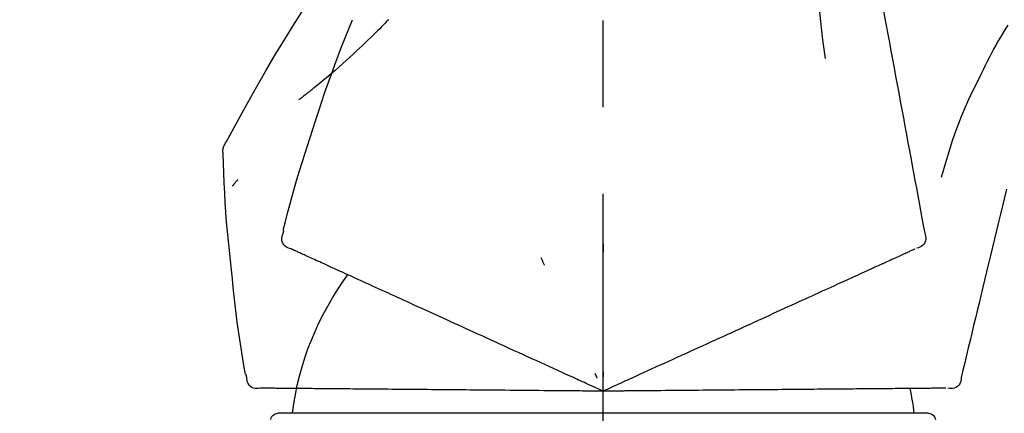
# Model space of a CAD drawing. Extents: x 0 to 26473, y -22065 to -13195.
# Drawn here: x 7035 to 7106, y -19097 to -19069 of the extents above; entities that cross this region are included whole.
import ezdxf

# ---------------------------------------------------------------- set-up
doc = ezdxf.new("R2010")
doc.units = 0
doc.header["$LTSCALE"] = 50
doc.header["$MEASUREMENT"] = 0
doc.linetypes.add('CENTER2', pattern=[1.125, 0.75, -0.125, 0.125, -0.125])
doc.layers.get('0').update_dxf_attribs({"linetype": 'CONTINUOUS'})
doc.layers.get('DEFPOINTS').update_dxf_attribs({"color": 146, "linetype": 'CONTINUOUS'})
doc.layers.add('150-機器', color=8, linetype='CONTINUOUS')
doc.layers.add('166-寸法B', color=11, linetype='CONTINUOUS')
doc.styles.add('KH001', font='txt')
doc.dimstyles.new('KH1xx030', dxfattribs={"dimscale": 30, "dimtxt": 2, "dimasz": 0.6, "dimexe": 0.3, "dimexo": 1.2, "dimgap": 0.5, "dimtad": 3, "dimdec": 1, "dimdsep": 46, "dimlunit": 6, "dimtxsty": 'KH001', "dimblk": 'DOT', "dimcen": 1, "dimdle": 1, "dimclrd": 256, "dimclre": 256, "dimclrt": 256, "dimadec": 0, "dimazin": 0, "dimtfac": 1, "dimtdec": 1, "dimtix": 1, "dimtmove": 2, "dimatfit": 3, "dimldrblk": 'CLOSEDBLANK', "dimfxl": 1, "dimtolj": 1, "dimtzin": 0, "dimlwd": -1, "dimlwe": -1, "dimarcsym": 0})

# ---------------------------------------------------------------- blocks, each defined once
blk = doc.blocks.new('F402_D')
at = {"layer": '150-機器', "color": 161, "linetype": 'CENTER2'}
blk.add_line((0, -53.668), (0, 250.266), dxfattribs=at)
at = {"layer": '150-機器', "color": 13, "linetype": 'Continuous'}
for p, q in [((-23.492, 136.737), (0, 136.737)), ((0, 136.737), (23.492, 136.737))]:
    blk.add_line(p, q, dxfattribs=at)
for points in [[(-18.411, 175.663), (-18.484, 175.266), (-18.558, 174.868), (-18.632, 174.471), (-18.705, 174.073), (-18.779, 173.676), (-18.853, 173.278), (-18.926, 172.881), (-19, 172.483), (-19.188, 171.469), (-19.376, 170.455), (-19.564, 169.44), (-19.752, 168.426), (-19.866, 167.809), (-19.981, 167.192), (-20.095, 166.575), (-20.209, 165.958), (-20.324, 165.341), (-20.438, 164.724), (-20.552, 164.107), (-20.667, 163.49)], [(-15.627, 170.358), (-15.594, 169.69), (-15.565, 169.021), (-15.546, 168.353), (-15.54, 167.684), (-15.553, 167.014), (-15.583, 166.344), (-15.628, 165.676), (-15.688, 165.008), (-15.76, 164.343), (-15.842, 163.679), (-15.93, 163.016), (-16.021, 162.353)], [(27.254, 156.251), (27.218, 156.317), (27.181, 156.383), (27.145, 156.449), (27.108, 156.515), (27.072, 156.581), (27.035, 156.647), (26.999, 156.713), (26.962, 156.779), (26.316, 157.947), (25.67, 159.116), (25.019, 160.282), (24.357, 161.442), (23.718, 162.528), (23.066, 163.606), (22.401, 164.675), (21.723, 165.738), (21.036, 166.792), (20.34, 167.841), (19.638, 168.886), (18.934, 169.929)], [(15.501, 165.139), (15.487, 165.154)], [(15.501, 165.139), (15.554, 165.085), (15.606, 165.032), (15.659, 164.978), (15.712, 164.925), (15.817, 164.817), (15.923, 164.709), (16.029, 164.601), (16.135, 164.493), (16.294, 164.335), (16.454, 164.177), (16.615, 164.02), (16.776, 163.864), (16.978, 163.668), (17.18, 163.473), (17.383, 163.279), (17.587, 163.085), (17.824, 162.861), (18.063, 162.638), (18.304, 162.417), (18.545, 162.197), (18.812, 161.957), (19.08, 161.719), (19.351, 161.483), (19.623, 161.248), (19.812, 161.087), (20.003, 160.927), (20.194, 160.767), (20.387, 160.609), (20.507, 160.511), (20.628, 160.413), (20.749, 160.315), (20.87, 160.218), (20.927, 160.172), (20.984, 160.126), (21.041, 160.081), (21.099, 160.035), (21.155, 159.99), (21.211, 159.946), (21.268, 159.902), (21.324, 159.857), (21.379, 159.814), (21.434, 159.771), (21.49, 159.728), (21.545, 159.685), (21.599, 159.643), (21.654, 159.601), (21.708, 159.56), (21.763, 159.518), (21.798, 159.491), (21.833, 159.464), (21.869, 159.438), (21.904, 159.411), (21.922, 159.398), (21.94, 159.384), (21.957, 159.371), (21.975, 159.358)], [(20.954, 157.239), (20.741, 157.906), (20.526, 158.572), (20.309, 159.238), (20.086, 159.901), (19.858, 160.563), (19.623, 161.222), (19.382, 161.879), (19.135, 162.534), (18.883, 163.187), (18.626, 163.837), (18.365, 164.487), (18.103, 165.135)], [(-29.207, 164.744), (-29.032, 164.461), (-28.858, 164.177), (-28.686, 163.892), (-28.517, 163.605), (-28.352, 163.315), (-28.192, 163.023), (-28.036, 162.729), (-27.883, 162.433), (-27.735, 162.134), (-27.589, 161.835), (-27.445, 161.534), (-27.302, 161.233)], [(-20.667, 163.49), (-20.779, 162.887), (-20.891, 162.283), (-21.002, 161.679), (-21.114, 161.076), (-21.226, 160.472), (-21.338, 159.869), (-21.45, 159.265), (-21.562, 158.661), (-21.674, 158.058), (-21.786, 157.454), (-21.897, 156.851), (-22.009, 156.247)], [(-27.302, 161.233), (-27, 160.636), (-26.701, 160.037), (-26.412, 159.434), (-26.135, 158.826), (-25.874, 158.209), (-25.629, 157.585), (-25.398, 156.955), (-25.181, 156.321), (-24.977, 155.684), (-24.781, 155.044), (-24.592, 154.403), (-24.406, 153.76)], [(23.103, 149.954), (22.944, 150.567), (22.784, 151.18), (22.621, 151.792), (22.455, 152.404), (22.283, 153.013), (22.107, 153.621), (21.925, 154.228), (21.738, 154.833), (21.547, 155.436), (21.351, 156.038), (21.153, 156.639), (20.954, 157.239)], [(-22.009, 156.247), (-22.11, 155.705), (-22.21, 155.164), (-22.31, 154.622), (-22.411, 154.08), (-22.511, 153.539), (-22.612, 152.997), (-22.712, 152.455), (-22.812, 151.914), (-22.913, 151.372), (-23.013, 150.831), (-23.114, 150.289), (-23.214, 149.747)], [(27.44, 155.463), (27.446, 155.532), (27.451, 155.6), (27.453, 155.669), (27.451, 155.738), (27.444, 155.808), (27.43, 155.877), (27.411, 155.945), (27.387, 156.011), (27.358, 156.073), (27.326, 156.133), (27.29, 156.193), (27.254, 156.251)], [(26.832, 147.082), (26.909, 147.778), (26.984, 148.474), (27.055, 149.17), (27.122, 149.867), (27.183, 150.564), (27.237, 151.262), (27.284, 151.96), (27.325, 152.659), (27.359, 153.358), (27.389, 154.057), (27.415, 154.756), (27.44, 155.455)], [(26.381, 153.593), (26.39, 153.582), (26.399, 153.571), (26.408, 153.56), (26.418, 153.548), (26.435, 153.528), (26.452, 153.508), (26.469, 153.487), (26.487, 153.467), (26.51, 153.44), (26.533, 153.412), (26.557, 153.385), (26.58, 153.357), (26.599, 153.335), (26.618, 153.312), (26.637, 153.29), (26.656, 153.268), (26.671, 153.251), (26.686, 153.234), (26.701, 153.217), (26.716, 153.2), (26.727, 153.188), (26.737, 153.176), (26.748, 153.164), (26.759, 153.153), (26.765, 153.147), (26.771, 153.141), (26.777, 153.136), (26.783, 153.13), (26.785, 153.128), (26.788, 153.126), (26.79, 153.124), (26.792, 153.121)], [(-29.112, 152.909), (-28.969, 152.312), (-28.826, 151.715), (-28.683, 151.118), (-28.539, 150.522), (-28.396, 149.925), (-28.253, 149.328), (-28.109, 148.731), (-27.966, 148.134), (-27.823, 147.537), (-27.679, 146.94), (-27.536, 146.343), (-27.393, 145.746)], [(-23.214, 149.747), (-23.249, 149.635), (-23.279, 149.522), (-23.297, 149.409), (-23.298, 149.295), (-23.273, 149.168), (-23.224, 149.046), (-23.152, 148.936), (-23.063, 148.843), (-22.969, 148.778), (-22.866, 148.728), (-22.756, 148.688), (-22.644, 148.652)], [(22.535, 148.603), (22.65, 148.639), (22.761, 148.68), (22.867, 148.731), (22.962, 148.797), (23.053, 148.893), (23.125, 149.007), (23.174, 149.133), (23.197, 149.263), (23.194, 149.38), (23.172, 149.495), (23.139, 149.609), (23.099, 149.723)], [(23.099, 149.723), (23.096, 149.741), (23.092, 149.759), (23.088, 149.777), (23.084, 149.795), (23.08, 149.813), (23.076, 149.831), (23.073, 149.849), (23.069, 149.867), (23.065, 149.886), (23.061, 149.904), (23.057, 149.922), (23.053, 149.94)], [(-22.504, 148.589), (-22.46, 148.569), (-22.417, 148.549), (-22.373, 148.529), (-22.33, 148.509)], [(0.004, 148.971), (0.004, 148.92), (0.004, 148.869), (0.004, 148.818), (0.004, 148.767), (0.004, 148.715), (0.004, 148.664), (0.004, 148.613), (0.004, 148.562), (0.004, 148.511), (0.004, 148.459), (0.004, 148.408), (0.004, 148.357)], [(22.221, 148.46), (22.262, 148.478), (22.303, 148.497), (22.343, 148.515), (22.384, 148.534), (22.4, 148.541), (22.416, 148.549), (22.432, 148.556), (22.449, 148.563), (22.459, 148.568), (22.469, 148.572), (22.478, 148.577), (22.488, 148.582), (22.49, 148.582), (22.491, 148.583), (22.492, 148.583), (22.493, 148.584), (22.494, 148.584), (22.495, 148.585), (22.496, 148.585), (22.497, 148.585), (22.498, 148.586), (22.499, 148.586), (22.5, 148.587), (22.501, 148.587), (22.502, 148.588), (22.503, 148.588), (22.504, 148.589), (22.505, 148.589), (22.508, 148.59), (22.51, 148.591), (22.512, 148.592), (22.514, 148.593), (22.515, 148.594), (22.516, 148.594), (22.517, 148.595), (22.518, 148.595), (22.519, 148.595), (22.52, 148.596), (22.521, 148.596), (22.522, 148.597), (22.523, 148.597), (22.524, 148.598), (22.525, 148.598), (22.526, 148.599), (22.527, 148.599), (22.528, 148.6), (22.529, 148.6), (22.531, 148.601), (22.532, 148.601), (22.533, 148.602), (22.534, 148.602), (22.535, 148.603)], [(-22.33, 148.509), (-22.269, 148.482), (-22.208, 148.454), (-22.148, 148.426), (-22.087, 148.399)], [(-22.087, 148.399), (-22.01, 148.363), (-21.932, 148.328), (-21.855, 148.293), (-21.777, 148.257)], [(-21.777, 148.257), (-21.683, 148.215), (-21.59, 148.172), (-21.496, 148.129), (-21.402, 148.086)], [(-21.402, 148.086), (-21.292, 148.036), (-21.182, 147.986), (-21.072, 147.936), (-20.962, 147.886)], [(-20.962, 147.886), (-20.841, 147.831), (-20.719, 147.775), (-20.598, 147.72), (-20.476, 147.664), (-20.412, 147.635), (-20.349, 147.606), (-20.285, 147.577), (-20.221, 147.548), (-20.185, 147.532), (-20.149, 147.515), (-20.113, 147.499), (-20.077, 147.482), (-19.961, 147.43), (-19.846, 147.377), (-19.731, 147.325), (-19.615, 147.272), (-19.554, 147.244), (-19.493, 147.217), (-19.433, 147.189), (-19.372, 147.161)], [(4.5, 147.973), (4.478, 147.927), (4.456, 147.88), (4.435, 147.834), (4.413, 147.787), (4.391, 147.741), (4.37, 147.695), (4.348, 147.648), (4.326, 147.602), (4.305, 147.555), (4.283, 147.509), (4.261, 147.463), (4.24, 147.416)], [(20.846, 147.833), (20.957, 147.884), (21.068, 147.934), (21.179, 147.985), (21.29, 148.036)], [(21.29, 148.036), (21.385, 148.079), (21.479, 148.122), (21.574, 148.165), (21.668, 148.208)], [(21.668, 148.208), (21.746, 148.243), (21.824, 148.279), (21.901, 148.314), (21.979, 148.349)], [(21.979, 148.349), (22.04, 148.377), (22.1, 148.405), (22.161, 148.432), (22.221, 148.46)], [(-19.372, 147.161), (-19.195, 147.081), (-19.019, 147), (-18.843, 146.92), (-18.666, 146.84)], [(19.128, 147.05), (19.287, 147.123), (19.446, 147.195), (19.605, 147.267), (19.764, 147.34)], [(19.764, 147.34), (19.907, 147.405), (20.05, 147.47), (20.194, 147.536), (20.337, 147.601)], [(20.337, 147.601), (20.464, 147.659), (20.592, 147.717), (20.719, 147.775), (20.846, 147.833)], [(-18.666, 146.84), (-18.476, 146.753), (-18.286, 146.666), (-18.095, 146.579), (-17.905, 146.493)], [(-17.905, 146.493), (-17.701, 146.4), (-17.497, 146.307), (-17.293, 146.214), (-17.089, 146.121)], [(17.679, 146.39), (17.867, 146.476), (18.056, 146.561), (18.244, 146.647), (18.433, 146.733)], [(18.433, 146.733), (18.607, 146.812), (18.781, 146.892), (18.954, 146.971), (19.128, 147.05)], [(25.832, 139.552), (25.936, 140.177), (26.04, 140.802), (26.14, 141.428), (26.237, 142.054), (26.328, 142.681), (26.414, 143.308), (26.495, 143.936), (26.57, 144.565), (26.64, 145.194), (26.707, 145.823), (26.77, 146.453), (26.832, 147.082)], [(-27.393, 145.746), (-27.264, 145.211), (-27.136, 144.675), (-27.007, 144.139), (-26.878, 143.604), (-26.75, 143.068), (-26.621, 142.532), (-26.493, 141.997), (-26.364, 141.461), (-26.235, 140.925), (-26.107, 140.39), (-25.978, 139.854), (-25.85, 139.318)], [(-17.089, 146.121), (-16.872, 146.022), (-16.655, 145.923), (-16.439, 145.824), (-16.222, 145.726)], [(16.007, 145.628), (16.222, 145.726), (16.438, 145.824), (16.654, 145.922), (16.869, 146.021)], [(16.869, 146.021), (17.072, 146.113), (17.274, 146.205), (17.476, 146.297), (17.679, 146.39)], [(-16.222, 145.726), (-15.992, 145.621), (-15.763, 145.517), (-15.534, 145.412), (-15.304, 145.308)], [(-15.304, 145.308), (-15.063, 145.198), (-14.822, 145.088), (-14.581, 144.978), (-14.34, 144.868)], [(14.135, 144.774), (14.375, 144.884), (14.614, 144.993), (14.854, 145.102), (15.094, 145.212)], [(15.094, 145.212), (15.322, 145.316), (15.551, 145.42), (15.779, 145.524), (16.007, 145.628)], [(-14.34, 144.868), (-14.088, 144.753), (-13.836, 144.639), (-13.584, 144.524), (-13.332, 144.409)], [(-13.332, 144.409), (-13.07, 144.289), (-12.808, 144.17), (-12.546, 144.05), (-12.284, 143.931)], [(12.088, 143.842), (12.349, 143.96), (12.609, 144.079), (12.87, 144.198), (13.131, 144.317)], [(13.131, 144.317), (13.382, 144.432), (13.633, 144.546), (13.884, 144.66), (14.135, 144.774)], [(-12.284, 143.931), (-12.012, 143.807), (-11.74, 143.683), (-11.469, 143.56), (-11.197, 143.436)], [(11.007, 143.349), (11.277, 143.472), (11.547, 143.595), (11.817, 143.718), (12.088, 143.842)], [(-11.197, 143.436), (-10.917, 143.308), (-10.637, 143.181), (-10.357, 143.053), (-10.077, 142.925)], [(-10.077, 142.925), (-9.79, 142.794), (-9.502, 142.663), (-9.214, 142.532), (-8.927, 142.401)], [(9.892, 142.841), (10.17, 142.968), (10.449, 143.095), (10.728, 143.222), (11.007, 143.349)], [(-8.927, 142.401), (-8.633, 142.267), (-8.338, 142.133), (-8.044, 141.999), (-7.75, 141.865)], [(5.761, 140.958), (6.115, 141.12), (6.47, 141.281), (6.824, 141.443), (7.178, 141.604), (7.349, 141.682), (7.519, 141.76), (7.689, 141.837), (7.86, 141.915), (7.954, 141.958), (8.048, 142.001), (8.142, 142.043), (8.236, 142.086), (8.49, 142.202), (8.744, 142.318), (8.997, 142.433), (9.251, 142.549), (9.411, 142.622), (9.572, 142.695), (9.732, 142.768), (9.892, 142.841)], [(-7.75, 141.865), (-7.45, 141.728), (-7.15, 141.591), (-6.85, 141.455), (-6.55, 141.318)], [(-6.55, 141.318), (-6.245, 141.179), (-5.94, 141.04), (-5.636, 140.901), (-5.331, 140.762)], [(-5.331, 140.762), (-5.022, 140.622), (-4.714, 140.481), (-4.405, 140.34), (-4.096, 140.2)], [(4.532, 140.398), (4.839, 140.538), (5.146, 140.678), (5.454, 140.818), (5.761, 140.958)], [(-4.096, 140.2), (-3.785, 140.058), (-3.473, 139.916), (-3.161, 139.774), (-2.85, 139.632)], [(3.28, 139.828), (3.593, 139.97), (3.906, 140.113), (4.219, 140.256), (4.532, 140.398)], [(-2.85, 139.632), (-2.588, 139.512), (-2.327, 139.393), (-2.065, 139.274), (-1.804, 139.155), (-1.709, 139.112), (-1.615, 139.069), (-1.521, 139.026), (-1.427, 138.983), (-1.359, 138.952), (-1.29, 138.921), (-1.222, 138.89), (-1.154, 138.859), (-0.963, 138.772), (-0.772, 138.685), (-0.58, 138.597), (-0.389, 138.51), (-0.292, 138.466), (-0.195, 138.422), (-0.097, 138.377), (0, 138.333)], [(0, 138.333), (0.268, 138.455), (0.536, 138.577), (0.804, 138.699), (1.072, 138.821), (1.215, 138.887), (1.358, 138.952), (1.5, 139.017), (1.643, 139.082), (1.77, 139.14), (1.897, 139.197), (2.023, 139.255), (2.15, 139.313), (2.432, 139.441), (2.715, 139.57), (2.998, 139.699), (3.28, 139.828)], [(0, 139.735), (0, 139.704), (0, 139.672), (0, 139.641), (0, 139.61), (0, 139.579), (0, 139.547), (0, 139.516), (0, 139.485), (0, 139.453), (0, 139.422), (0, 139.391), (0, 139.36)], [(0.593, 139.604), (0.58, 139.575), (0.566, 139.547), (0.553, 139.518), (0.54, 139.49), (0.527, 139.462), (0.513, 139.433), (0.5, 139.405), (0.487, 139.377), (0.474, 139.348), (0.46, 139.32), (0.447, 139.292), (0.434, 139.263)], [(24.763, 138.549), (24.883, 138.535), (25.002, 138.527), (25.119, 138.531), (25.233, 138.553), (25.356, 138.604), (25.468, 138.679), (25.564, 138.774), (25.637, 138.883), (25.682, 138.991), (25.709, 139.105), (25.725, 139.223), (25.735, 139.343)], [(25.735, 139.343), (25.739, 139.361), (25.743, 139.379), (25.747, 139.397), (25.751, 139.415), (25.754, 139.433), (25.758, 139.451), (25.762, 139.469), (25.766, 139.487), (25.77, 139.505), (25.774, 139.523), (25.777, 139.541), (25.781, 139.56)], [(-25.85, 139.318), (-25.836, 139.201), (-25.818, 139.086), (-25.788, 138.976), (-25.742, 138.871), (-25.668, 138.765), (-25.573, 138.674), (-25.463, 138.602), (-25.344, 138.554), (-25.232, 138.533), (-25.117, 138.529), (-25.001, 138.537), (-24.884, 138.55)], [(-24.73, 138.549), (-24.682, 138.548), (-24.634, 138.548), (-24.586, 138.548), (-24.538, 138.547)], [(-24.538, 138.547), (-24.472, 138.547), (-24.405, 138.546), (-24.338, 138.545), (-24.272, 138.545)], [(-24.272, 138.545), (-24.187, 138.544), (-24.101, 138.543), (-24.016, 138.543), (-23.931, 138.542)], [(-23.931, 138.542), (-23.828, 138.541), (-23.725, 138.54), (-23.622, 138.539), (-23.519, 138.538)], [(-23.519, 138.538), (-23.398, 138.537), (-23.277, 138.536), (-23.156, 138.535), (-23.036, 138.534)], [(-23.036, 138.534), (-22.902, 138.533), (-22.768, 138.532), (-22.635, 138.53), (-22.501, 138.529), (-22.431, 138.529), (-22.361, 138.528), (-22.291, 138.527), (-22.221, 138.527), (-22.182, 138.527), (-22.142, 138.526), (-22.102, 138.526), (-22.063, 138.525), (-21.936, 138.524), (-21.809, 138.523), (-21.682, 138.522), (-21.555, 138.521), (-21.488, 138.52), (-21.422, 138.52), (-21.355, 138.519), (-21.288, 138.519)], [(-21.288, 138.519), (-21.094, 138.517), (-20.9, 138.515), (-20.706, 138.514), (-20.513, 138.512)], [(-20.513, 138.512), (-20.303, 138.51), (-20.094, 138.508), (-19.885, 138.506), (-19.676, 138.505)], [(-19.676, 138.505), (-19.452, 138.503), (-19.228, 138.501), (-19.004, 138.499), (-18.78, 138.497)], [(-18.78, 138.497), (-18.541, 138.495), (-18.303, 138.493), (-18.064, 138.491), (-17.826, 138.489)], [(-17.826, 138.489), (-17.574, 138.486), (-17.322, 138.484), (-17.07, 138.482), (-16.818, 138.48)], [(-16.818, 138.48), (-16.553, 138.477), (-16.288, 138.475), (-16.024, 138.473), (-15.759, 138.47)], [(-15.759, 138.47), (-15.482, 138.468), (-15.205, 138.466), (-14.928, 138.463), (-14.651, 138.461)], [(-14.651, 138.461), (-14.363, 138.458), (-14.075, 138.456), (-13.787, 138.453), (-13.498, 138.451)], [(-13.498, 138.451), (-13.2, 138.448), (-12.902, 138.446), (-12.603, 138.443), (-12.305, 138.44)], [(-12.305, 138.44), (-11.997, 138.438), (-11.689, 138.435), (-11.382, 138.432), (-11.074, 138.43)], [(-11.074, 138.43), (-10.758, 138.427), (-10.442, 138.424), (-10.126, 138.421), (-9.81, 138.419)], [(-9.81, 138.419), (-9.486, 138.416), (-9.163, 138.413), (-8.84, 138.41), (-8.516, 138.407)], [(-8.516, 138.407), (-8.187, 138.404), (-7.857, 138.402), (-7.527, 138.399), (-7.198, 138.396)], [(-7.198, 138.396), (-6.863, 138.393), (-6.528, 138.39), (-6.193, 138.387), (-5.858, 138.384)], [(-5.858, 138.384), (-5.519, 138.381), (-5.18, 138.378), (-4.841, 138.375), (-4.501, 138.372)], [(-4.501, 138.372), (-4.159, 138.369), (-3.816, 138.366), (-3.474, 138.363), (-3.131, 138.36)], [(-3.131, 138.36), (-2.844, 138.358), (-2.557, 138.355), (-2.269, 138.353), (-1.982, 138.35), (-1.879, 138.349), (-1.775, 138.348), (-1.671, 138.348), (-1.568, 138.347), (-1.493, 138.346), (-1.418, 138.345), (-1.343, 138.345), (-1.268, 138.344), (-1.058, 138.342), (-0.848, 138.34), (-0.638, 138.339), (-0.428, 138.337), (-0.321, 138.336), (-0.214, 138.335), (-0.107, 138.334), (0, 138.333)], [(0, 138.333), (0.295, 138.336), (0.589, 138.338), (0.884, 138.341), (1.178, 138.343), (1.335, 138.345), (1.492, 138.346), (1.649, 138.347), (1.806, 138.349), (1.945, 138.35), (2.084, 138.351), (2.223, 138.352), (2.363, 138.354), (2.673, 138.356), (2.984, 138.359), (3.294, 138.362), (3.605, 138.364)], [(3.605, 138.364), (3.948, 138.367), (4.292, 138.37), (4.636, 138.373), (4.98, 138.376)], [(4.98, 138.376), (5.318, 138.379), (5.655, 138.382), (5.993, 138.385), (6.331, 138.388)], [(6.331, 138.388), (6.72, 138.392), (7.109, 138.395), (7.499, 138.398), (7.888, 138.402), (8.075, 138.403), (8.263, 138.405), (8.45, 138.407), (8.637, 138.408), (8.741, 138.409), (8.844, 138.41), (8.947, 138.411), (9.05, 138.412), (9.329, 138.414), (9.608, 138.417), (9.887, 138.419), (10.166, 138.422), (10.342, 138.423), (10.518, 138.425), (10.694, 138.426), (10.87, 138.428)], [(10.87, 138.428), (11.176, 138.43), (11.483, 138.433), (11.789, 138.436), (12.095, 138.439)], [(12.095, 138.439), (12.392, 138.441), (12.689, 138.444), (12.986, 138.446), (13.283, 138.449)], [(13.283, 138.449), (13.57, 138.451), (13.857, 138.454), (14.143, 138.456), (14.43, 138.459)], [(14.43, 138.459), (14.706, 138.461), (14.981, 138.464), (15.257, 138.466), (15.533, 138.469)], [(15.533, 138.469), (15.796, 138.471), (16.06, 138.473), (16.324, 138.475), (16.587, 138.478)], [(16.587, 138.478), (16.838, 138.48), (17.089, 138.482), (17.339, 138.484), (17.59, 138.486)], [(17.59, 138.486), (17.827, 138.489), (18.064, 138.491), (18.301, 138.493), (18.538, 138.495)], [(18.538, 138.495), (18.76, 138.497), (18.983, 138.499), (19.205, 138.501), (19.427, 138.502)], [(19.427, 138.502), (19.634, 138.504), (19.842, 138.506), (20.049, 138.508), (20.256, 138.51)], [(20.256, 138.51), (20.447, 138.511), (20.638, 138.513), (20.829, 138.515), (21.02, 138.516)], [(21.02, 138.516), (21.195, 138.518), (21.369, 138.519), (21.544, 138.521), (21.719, 138.522)], [(21.719, 138.522), (21.876, 138.524), (22.033, 138.525), (22.191, 138.527), (22.348, 138.528)], [(22.348, 138.528), (22.488, 138.529), (22.628, 138.53), (22.768, 138.532), (22.908, 138.533)], [(22.908, 138.533), (23.03, 138.534), (23.152, 138.535), (23.274, 138.536), (23.396, 138.537)], [(23.396, 138.537), (23.5, 138.538), (23.604, 138.539), (23.708, 138.54), (23.811, 138.541)], [(23.811, 138.541), (23.897, 138.541), (23.982, 138.542), (24.067, 138.543), (24.153, 138.544)], [(24.153, 138.544), (24.219, 138.544), (24.286, 138.545), (24.353, 138.545), (24.419, 138.546)], [(24.419, 138.546), (24.464, 138.546), (24.509, 138.547), (24.553, 138.547), (24.598, 138.548), (24.616, 138.548), (24.633, 138.548), (24.651, 138.548), (24.669, 138.548), (24.68, 138.548), (24.691, 138.548), (24.702, 138.549), (24.713, 138.549), (24.714, 138.549), (24.715, 138.549), (24.716, 138.549), (24.718, 138.549), (24.719, 138.549), (24.72, 138.549), (24.721, 138.549), (24.722, 138.549), (24.723, 138.549), (24.724, 138.549), (24.726, 138.549), (24.727, 138.549), (24.728, 138.549), (24.729, 138.549), (24.73, 138.549), (24.731, 138.549), (24.734, 138.549), (24.736, 138.549), (24.738, 138.549), (24.741, 138.549), (24.742, 138.549), (24.743, 138.549), (24.744, 138.549), (24.745, 138.549), (24.746, 138.549), (24.747, 138.549), (24.749, 138.549), (24.75, 138.549), (24.751, 138.549), (24.752, 138.549), (24.753, 138.549), (24.754, 138.549), (24.755, 138.549), (24.757, 138.549), (24.758, 138.549), (24.759, 138.549), (24.76, 138.549), (24.761, 138.549), (24.762, 138.549), (24.763, 138.549)]]:
    blk.add_lwpolyline(points, dxfattribs=at)
for centre, radius, start, end in [((1.255, 134.047), 21.355, 7.23761, 36.59282), ((-2.639, 134.33), 19.947, 167.85708, 173.06954), ((-23.492, 136.239), 0.499, 90, 173.46508), ((23.492, 136.239), 0.499, 6.53492, 90)]:
    blk.add_arc(centre, radius, start, end, dxfattribs=at)
blk = doc.blocks.new('_Dot')
at = {"color": 0, "linetype": 'ByBlock', "lineweight": -2}
blk.add_line((-0.5, 0), (-1, 0), dxfattribs=at)
at = {"color": 0, "linetype": 'ByBlock', "const_width": 0.5}
blk.add_lwpolyline([(-0.25, 0, 1), (0.25, 0, 1)], format="xyb", close=True, dxfattribs=at)
blk = doc.blocks.new('*D225')
at = {"layer": '166-寸法B', "transparency": 16777216}
for p, q in [((6856.994, -19033.709), (6856.994, -18938.706)), ((7656.994, -19200.712), (7656.994, -18938.706)), ((6874.994, -18947.706), (7638.994, -18947.706))]:
    blk.add_line(p, q, dxfattribs=at)
at = {"layer": 'DEFPOINTS', "color": 0, "transparency": 16777216}
for p in [(7656.994, -18947.706), (6856.994, -19069.709), (7656.994, -19236.712)]:
    blk.add_point(p, dxfattribs=at)
at = {"layer": '166-寸法B', "transparency": 16777216, "xscale": 18, "yscale": 18, "zscale": 18, "rotation": 180}
blk.add_blockref('_Dot', (6856.994, -18947.706), dxfattribs=at)
at = {"layer": '166-寸法B', "transparency": 16777216, "xscale": 18, "yscale": 18, "zscale": 18}
blk.add_blockref('_Dot', (7656.994, -18947.706), dxfattribs=at)
at = {"layer": '166-寸法B', "transparency": 16777216, "insert": (7256.994, -18902.706), "char_height": 60, "attachment_point": 5, "style": 'KH001'}
blk.add_mtext('\\A1;800', dxfattribs=at)
blk = doc.blocks.new('_ClosedBlank')
at = {"color": 0, "linetype": 'ByBlock', "lineweight": -2}
for p, q in [((-1, 0.1667), (0, 0)), ((-1, 0.1667), (-1, -0.1667)), ((0, 0), (-1, -0.1667))]:
    blk.add_line(p, q, dxfattribs=at)

msp = doc.modelspace()

# ---------------------------------------------------------------- block references
at = {"layer": '150-機器', "xscale": -1}
msp.add_blockref('F402_D', (7076.994, -19234.02), dxfattribs=at)

# ---------------------------------------------------------------- dimensions: what is measured, and where the dimension line sits
at = {"layer": '166-寸法B'}
dim = msp.add_linear_dim(base=(7656.994, -18947.706), p1=(6856.994, -19069.709), p2=(7656.994, -19236.712), dimstyle='KH1xx030', dxfattribs=at)
dim.commit()
dim.dimension.update_dxf_attribs({"geometry": '*D225', "text_midpoint": (7256.994, -18902.706)})

doc.saveas('drawing.dxf')
